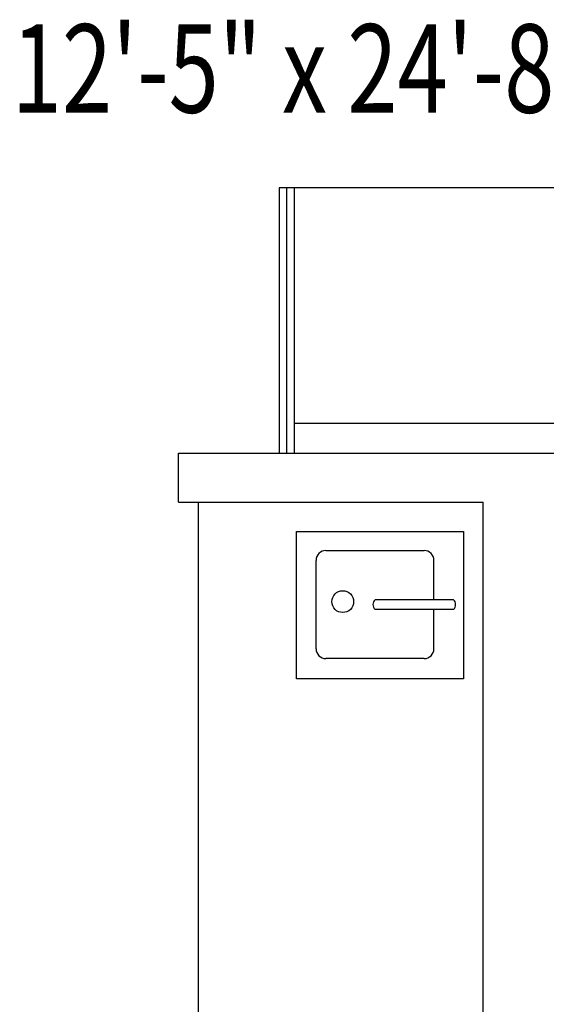
# Model space of a CAD drawing. Extents: x 6 to 1084, y -1302 to -444.
# Drawn here: x 737 to 790, y -807 to -707 of the extents above; entities that cross this region are included whole.
import ezdxf

# ---------------------------------------------------------------- set-up
doc = ezdxf.new("R2010")
doc.units = 0
doc.header["$LTSCALE"] = 96
doc.header["$MEASUREMENT"] = 0
doc.layers.get('0').update_dxf_attribs({"linetype": 'CONTINUOUS'})
for name, color, linetype in [('CABINET', 36, 'CONTINUOUS'), ('FIXTURES', 252, 'CONTINUOUS'), ('INTERIOR-WALL', 176, 'CONTINUOUS'), ('ROOM-SIZE', 146, 'CONTINUOUS')]:
    doc.layers.add(name, color=color, linetype=linetype)
doc.layers.get('0').off()
doc.styles.add('H___P_STANDARD', font='archstyl.shx', dxfattribs={"width": 0.75, "height": 0.125})

# ---------------------------------------------------------------- blocks, each defined once
blk = doc.blocks.new('*U34')
at = {"layer": 'ROOM-SIZE', "style": 'H___P_STANDARD', "width": 0.75}
blk.add_text('12\'-5" x 24\'-8"', height=9, dxfattribs=at).set_placement((736.01, -716.35))

msp = doc.modelspace()

# ---------------------------------------------------------------- linework, layer by layer
at = {"layer": 'CABINET'}
for p, q in [((801, -724), (763.25, -724)), ((763.25, -724), (763.25, -751)), ((764, -724), (764, -751)), ((764.75, -724), (764.75, -751)), ((800.25, -748), (764.75, -748)), ((755, -756), (755, -816))]:
    msp.add_line(p, q, dxfattribs=at)
at = {"layer": 'FIXTURES', "color": 11}
for p, q in [((768, -760.93), (778, -760.93)), ((767, -770.93), (767, -761.93)), ((779, -765.93), (779, -761.93)), ((779, -770.93), (779, -766.93)), ((778, -771.93), (768, -771.93))]:
    msp.add_line(p, q, dxfattribs=at)
at = {"layer": 'FIXTURES'}
for p, q in [((781, -765.93), (773, -765.93)), ((781, -766.93), (773, -766.93))]:
    msp.add_line(p, q, dxfattribs=at)
msp.add_lwpolyline([(765, -774), (765, -759), (782, -759), (782, -774)], close=True, dxfattribs=at)
msp.add_circle((769.71, -766.13), 1.11, dxfattribs=at)
at = {"layer": 'FIXTURES', "color": 11}
for centre, start, end in [((768, -761.93), 90, 180), ((778, -761.93), 0, 90), ((768, -770.93), 180, 270), ((778, -770.93), 270, 0)]:
    msp.add_arc(centre, 1, start, end, dxfattribs=at)
at = {"layer": 'FIXTURES'}
for centre, start, end in [((773.5, -766.43), 135, 225), ((780.5, -766.43), 315, 45)]:
    msp.add_arc(centre, 0.707, start, end, dxfattribs=at)
at = {"layer": 'INTERIOR-WALL'}
for p, q in [((753, -751), (855, -751)), ((753, -756), (753, -751)), ((753, -756), (784, -756)), ((784, -816), (784, -756))]:
    msp.add_line(p, q, dxfattribs=at)

# ---------------------------------------------------------------- block references
msp.add_blockref('*U34', (0, 0))

doc.saveas('drawing.dxf')
